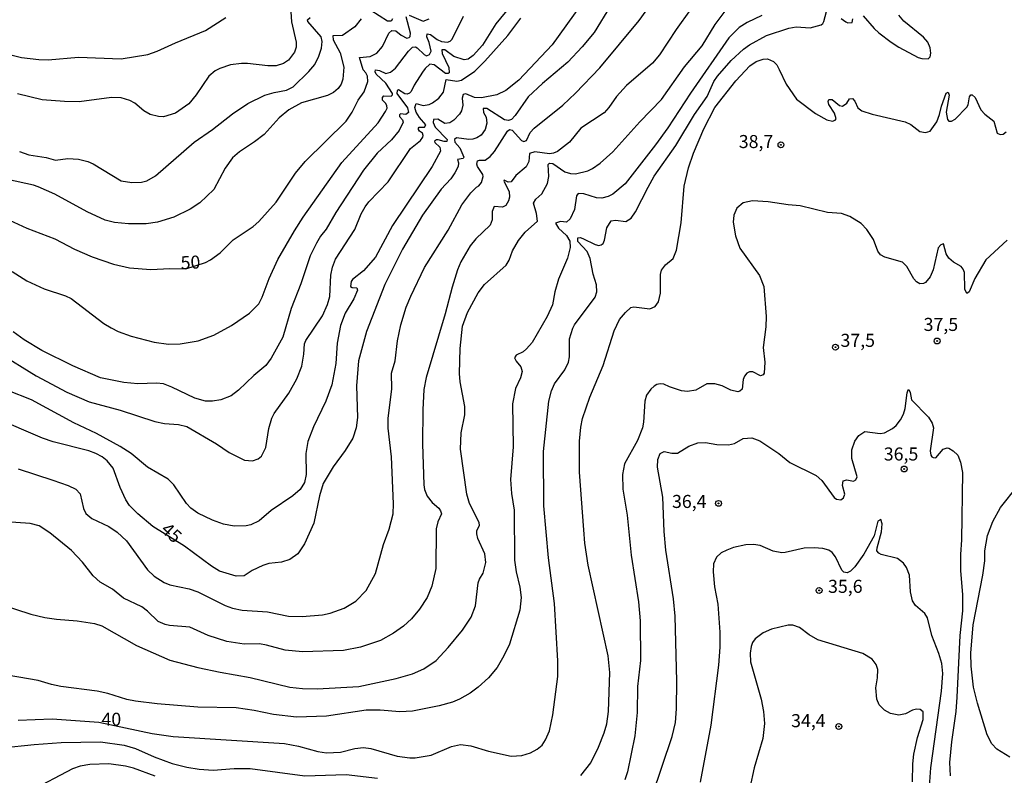
# Model space of a CAD drawing. Units: millimetres. Extents: x 190365 to 192776, y 1660434 to 1663208.
# Drawn here: x 191960 to 192149, y 1660643 to 1660788 of the extents above; entities that cross this region are included whole.
import ezdxf
from ezdxf.enums import TextEntityAlignment as Align

# ---------------------------------------------------------------- set-up
doc = ezdxf.new("R2010")
doc.units = ezdxf.units.MM
doc.header["$MEASUREMENT"] = 0
for name, color, linetype in [('IMAGEM', 7, 'Continuous'), ('V-CURVA_DE_NIVEL', 4, 'Continuous'), ('V-CURVA_MESTRA', 1, 'Continuous'), ('V-PONTO_DE_APARELHO', 30, 'Continuous'), ('V-TEXTO_DE_ALTIMETRIA', 2, 'Continuous')]:
    doc.layers.add(name, color=color, linetype=linetype)
picture_1 = doc.add_image_def('image1.jpg', size_in_pixel=(4016, 4621))

# ---------------------------------------------------------------- blocks, each defined once
blk = doc.blocks.new('805')
at = {"color": 0, "linetype": 'ByBlock', "lineweight": -2}
for radius in [0.562, 0.0806]:
    blk.add_circle((0, 0), radius, dxfattribs=at)

msp = doc.modelspace()

# ---------------------------------------------------------------- linework, layer by layer
at = {"layer": 'V-CURVA_DE_NIVEL'}
for points in [[(192055.55, 1660792.68), (192051.4, 1660787.57), (192048.81, 1660783.49), (192047.04, 1660781.51), (192046.09, 1660780.78), (192045.28, 1660780.64), (192043.32, 1660781.29), (192041.58, 1660782.55), (192041.02, 1660782.55), (192041.06, 1660781.87), (192042.39, 1660779.19), (192042.43, 1660778.19), (192042.26, 1660778), (192041.7, 1660778.02), (192039.54, 1660779.72), (192038.7, 1660779.83), (192037.79, 1660778.98), (192037.28, 1660778.26), (192035.7, 1660775.79), (192035.13, 1660774.59), (192034.81, 1660774.29), (192034.39, 1660774.06), (192033.92, 1660774.1), (192032.71, 1660774.87), (192032.43, 1660774.74), (192032.36, 1660774.21), (192034.43, 1660771.47), (192034.6, 1660770.57), (192034.13, 1660770.15), (192033.09, 1660770.32), (192032.87, 1660770.08), (192032.87, 1660769.79), (192033.45, 1660769.13)], [(192069.23, 1660793.36), (192062.17, 1660783.53)], [(192012.07, 1660789.87), (192012.15, 1660787.96), (192013.07, 1660784.04), (192013.05, 1660783.06), (192012.77, 1660782.13), (192011.62, 1660780.59), (192010.65, 1660779.93), (192009.24, 1660779.53), (192007.63, 1660779.51), (192003.76, 1660779.97), (192002.56, 1660779.93), (192000.48, 1660779.68), (191998.44, 1660779), (191997.54, 1660778.53), (191996.31, 1660777.49), (191993.88, 1660773.92), (191992.46, 1660772.21), (191989.93, 1660770.44), (191987.59, 1660769.74), (191986.65, 1660769.76), (191985.08, 1660770.19), (191983.82, 1660770.87), (191982.14, 1660772.32), (191981.14, 1660772.87), (191979.5, 1660773.38), (191977.63, 1660773.4), (191971.46, 1660772.61), (191968.61, 1660772.64), (191964.31, 1660772.95), (191959.63, 1660774.1)], [(191959.72, 1660702.18), (191966.4, 1660700.03), (191969.33, 1660699.01), (191970.78, 1660698.33), (191971.61, 1660697.42), (191972.27, 1660694.61), (191972.71, 1660693.65), (191973.84, 1660692.65), (191977.12, 1660691.14), (191978.74, 1660690.07), (191980.52, 1660688.39), (191984.54, 1660682.82), (191985.84, 1660681.61), (191987.76, 1660680.42), (191988.86, 1660679.95), (191992.52, 1660679.2), (191994.18, 1660678.63), (191999.42, 1660675.99), (192000.86, 1660675.5), (192002.69, 1660675.12), (192007.54, 1660674.78), (192011.63, 1660673.97), (192014.22, 1660673.91), (192018.14, 1660674.2), (192019.58, 1660674.5), (192022.31, 1660675.46), (192024.54, 1660676.84), (192026.47, 1660678.87), (192028.26, 1660682.14), (192029.81, 1660687.67), (192030.94, 1660690.65), (192031.66, 1660693.59), (192031.77, 1660695.5), (192031.34, 1660704.48), (192030.73, 1660710.01), (192030.73, 1660711.84), (192031.45, 1660717.58), (192031.39, 1660720.56), (192032.07, 1660722.9), (192032.49, 1660726.77), (192033.13, 1660729.84), (192034.19, 1660733.24), (192035.04, 1660735.33), (192037.66, 1660740.81), (192042.21, 1660747.96), (192044.87, 1660752.81), (192046.57, 1660755.15), (192047.64, 1660756.21), (192048.11, 1660756.47), (192048.64, 1660757.11), (192048.96, 1660758.3), (192048.87, 1660758.66), (192047.83, 1660760.17), (192047.7, 1660760.64), (192047.85, 1660761.28), (192048.22, 1660761.44), (192049.3, 1660761.4), (192050.26, 1660762.09), (192051.13, 1660763.09), (192053.64, 1660766.94), (192054.02, 1660767.3), (192054.51, 1660767.15), (192056.28, 1660765.19), (192056.77, 1660765), (192057.26, 1660765.17), (192057.95, 1660766.73), (192058.72, 1660767.57), (192064.25, 1660771.93), (192066.66, 1660774.23), (192071.32, 1660779.1), (192078.85, 1660788.17), (192081.02, 1660791.23)], [(192088.7, 1660790.3), (192085.97, 1660786.47), (192082.8, 1660781.62), (192081.4, 1660780.04), (192076.42, 1660775.76), (192074.55, 1660773.62), (192073.08, 1660771.53), (192072.17, 1660770.51), (192067.66, 1660767.57), (192065.49, 1660764.85), (192063.19, 1660763.04), (192062.43, 1660762.72), (192061.66, 1660762.62), (192058.85, 1660762.98), (192057.85, 1660762.7), (192057.68, 1660761.15), (192057.21, 1660760.13), (192055.23, 1660758.47), (192054.34, 1660757.25), (192053.77, 1660757.17), (192053, 1660757.55), (192052.93, 1660757.38), (192053.92, 1660755.41), (192053.98, 1660754.34), (192053.79, 1660753.58), (192053.28, 1660752.74), (192052.68, 1660752.4), (192051.04, 1660752.51), (192050.7, 1660751.54), (192050.7, 1660749.96), (192050.28, 1660748.94), (192047.53, 1660746.3), (192046.42, 1660744.98), (192044.68, 1660741.92), (192044.04, 1660740.39), (192043, 1660737.07), (192041.68, 1660731.96), (192038.03, 1660719.71), (192037.55, 1660717.41), (192037.34, 1660713.54), (192037.32, 1660707.03), (192037.57, 1660699.16), (192037.72, 1660698.23), (192038.19, 1660696.99), (192039.19, 1660695.73), (192040.41, 1660694.65), (192040.77, 1660694.18), (192040.92, 1660693.57), (192040.24, 1660692.06), (192039.92, 1660690.69), (192039.89, 1660683.08), (192039.09, 1660679.72), (192038.17, 1660677.55), (192036.75, 1660675.29), (192035.21, 1660673.42), (192033.67, 1660672.05), (192031.75, 1660670.67), (192029.28, 1660669.31), (192025.41, 1660667.99), (192022.14, 1660667.35), (192014.26, 1660667.1), (192010.99, 1660667.42), (192007.41, 1660668.4), (192006.05, 1660668.63), (192003.07, 1660668.57), (191999.8, 1660669.06)], [(192031.58, 1660788.51), (192031.3, 1660788.08), (192030.62, 1660788.06), (192027.37, 1660790.14)], [(192093.48, 1660787.45), (192095.35, 1660790)], [(191953.89, 1660782.68), (191960.4, 1660781.1), (191963.72, 1660780.7), (191965.51, 1660780.66), (191971.29, 1660781.15), (191979.5, 1660780.85), (191984.61, 1660781.7), (191986.4, 1660782.31), (191989.89, 1660783.93), (191995.67, 1660786.31), (191999.58, 1660788.8)], [(191955.93, 1660724.54), (191963.17, 1660720.07), (191969.08, 1660716.92), (191973.33, 1660715.07), (191979.29, 1660713.43), (191985.97, 1660711.3), (191987.8, 1660710.92), (191990.52, 1660710.73), (191992.1, 1660710.33), (191997.8, 1660707.01), (192000.22, 1660705.35), (192003.16, 1660703.9), (192004.69, 1660703.77), (192005.8, 1660704.13), (192006.39, 1660704.65), (192007.22, 1660706.31), (192007.81, 1660709.93), (192008.39, 1660711.93), (192008.84, 1660712.82), (192011.69, 1660716.73), (192013.18, 1660719.46), (192014.15, 1660721.92), (192014.54, 1660724.18), (192014.64, 1660726.18), (192014.94, 1660726.84), (192018.11, 1660731.54), (192019.11, 1660733.75), (192019.56, 1660735.28), (192019.73, 1660739.33), (192020.05, 1660740.9), (192020.6, 1660742.43), (192024.3, 1660748.13), (192025.53, 1660751.11), (192026.28, 1660752.47), (192027.02, 1660753.43), (192030.72, 1660757.28), (192035, 1660763.62), (192036.94, 1660765.21), (192037.36, 1660765.79), (192037.45, 1660766.12), (192037.3, 1660766.6), (192036.75, 1660767), (192036.51, 1660767.3), (192036.51, 1660767.57), (192036.66, 1660767.72), (192037.7, 1660767.74), (192037.96, 1660768.17), (192036.72, 1660769.62), (192036.11, 1660770.6), (192035.85, 1660771.49), (192036.11, 1660772.25), (192037.45, 1660771.89), (192038.6, 1660772.06), (192039.24, 1660772.38), (192040.45, 1660773.3), (192041.36, 1660774.43), (192041.85, 1660776.87), (192043.88, 1660776.57), (192044.77, 1660776.74), (192047.36, 1660778.51), (192049.26, 1660780.38), (192053.66, 1660785.34), (192056.17, 1660788.64)], [(192025.56, 1660788.51), (192024.31, 1660786.97), (192021.97, 1660785.34), (192020.13, 1660785.25), (192020.15, 1660784.51), (192021.53, 1660782), (192022.24, 1660779.23), (192022.05, 1660776.94), (192021.71, 1660776), (192021.11, 1660775.13), (192020.22, 1660774.4), (192019.07, 1660773.83), (192014.09, 1660772.4), (192011.67, 1660771.06), (192009.84, 1660769.51), (192006.92, 1660766.36), (192005.09, 1660764.91), (192002.22, 1660763), (192000.84, 1660761.83), (191999.43, 1660759.88), (191997.26, 1660755.79), (191994.61, 1660753.24), (191992.74, 1660751.98), (191989.59, 1660750.45), (191986.48, 1660749.53), (191984.27, 1660749.19), (191980.91, 1660749.19), (191978.23, 1660749.47), (191976.44, 1660749.92), (191972.97, 1660751.51), (191966.74, 1660754.89), (191963.55, 1660756.28), (191962.66, 1660756.6), (191957.72, 1660757.68)], [(191958.61, 1660740.04), (191961.38, 1660738.24), (191964.7, 1660736.7), (191968.82, 1660735.39), (191969.89, 1660734.88), (191976.18, 1660730.09), (191977.55, 1660729.22), (191978.91, 1660728.54), (191981.42, 1660727.64), (191985.8, 1660726.47), (191988.57, 1660726.09), (191990.82, 1660726.15), (191994.27, 1660726.73), (191997.29, 1660727.86), (192000.65, 1660729.68), (192004.14, 1660732.04), (192005.92, 1660733.84), (192006.54, 1660735.11), (192007.88, 1660738.73), (192009.58, 1660742.35), (192012.73, 1660747.88), (192014.39, 1660750.47), (192021.83, 1660760.94), (192028.77, 1660768.59), (192030.24, 1660770.72), (192030.51, 1660771.41), (192030.49, 1660771.83), (192030.28, 1660772.3), (192029.64, 1660772.91), (192029.62, 1660773.43), (192029.9, 1660773.72), (192031.32, 1660773.7), (192031.58, 1660773.96), (192031.53, 1660774.17), (192030.26, 1660776.17), (192028.43, 1660777.93), (192028.21, 1660778.38), (192028.28, 1660778.74), (192029.03, 1660778.61), (192030.26, 1660778.06), (192031.16, 1660778.27), (192032.11, 1660779.06), (192034.62, 1660782.32), (192035.41, 1660783.06), (192035.98, 1660783.12), (192036.26, 1660782.97), (192037.62, 1660781.66), (192038.05, 1660781.42), (192038.64, 1660781.65), (192038.96, 1660782.34), (192038.58, 1660783.96), (192038.13, 1660785.06), (192038.18, 1660785.63), (192038.86, 1660785.51), (192040.09, 1660784.55), (192040.98, 1660784.14), (192042.13, 1660784.06), (192042.6, 1660784.25), (192042.98, 1660784.59), (192045.19, 1660789.02)], [(191959.97, 1660763.08), (191961.76, 1660762.4), (191965.08, 1660761.89), (191966.87, 1660761.42), (191969.25, 1660761.74), (191971.33, 1660761.62), (191973.12, 1660761.13), (191974.14, 1660760.68), (191979.5, 1660757.47), (191981.55, 1660757.15), (191983.42, 1660757.19), (191984.44, 1660757.47), (191986.1, 1660758.4), (191993.48, 1660764.87), (191996.99, 1660767.32), (192000.86, 1660770.32), (192003.82, 1660772.3), (192007.03, 1660773.85), (192008.86, 1660774.4), (192011.24, 1660774.83), (192012.52, 1660775.46), (192015.47, 1660778.4), (192016.62, 1660779.76), (192017.43, 1660781.36), (192017.96, 1660782.89), (192018.07, 1660784.17), (192017.88, 1660785.06), (192015.28, 1660787.98), (192015.24, 1660788.34), (192015.75, 1660788.78)], [(192102.4, 1660789.14), (192099.57, 1660787.8), (192098.08, 1660786.85), (192096.1, 1660784.89), (192088.74, 1660774.28), (192084.36, 1660767.62), (192082.02, 1660764.36), (192076.19, 1660756.87), (192073.85, 1660754.91), (192072.91, 1660754.45), (192071.74, 1660754.15), (192070.68, 1660754.19), (192068.26, 1660754.96), (192067.15, 1660755), (192066.83, 1660754.56), (192066.49, 1660751.92)], [(191953.25, 1660677.18), (191962.14, 1660674.33), (191964.83, 1660673.69), (191967.08, 1660673.35), (191971.08, 1660673.08), (191974.4, 1660672.54), (191975.76, 1660672.08), (191982.44, 1660668.35), (191988.86, 1660665.48), (191994.22, 1660664.12), (191998.48, 1660663.18), (192004.22, 1660662.19), (192011.84, 1660660.33), (192014.26, 1660660.08), (192017.07, 1660660.04), (192025.11, 1660660.48), (192032.26, 1660661.99), (192035.41, 1660662.86), (192037.54, 1660663.82), (192039.92, 1660665.46), (192042.26, 1660667.97), (192044.98, 1660671.25), (192046.62, 1660673.76), (192047.49, 1660675.91), (192047.98, 1660680.35), (192048.23, 1660681.04), (192048.96, 1660682.19), (192049.45, 1660684.27), (192049.26, 1660685.89), (192047.94, 1660688.82), (192047.72, 1660689.76), (192047.7, 1660690.35), (192048.23, 1660691.31), (192048.15, 1660691.93), (192046.3, 1660695.54), (192045.79, 1660697.33), (192044.57, 1660706.01), (192044.7, 1660709.12), (192045.45, 1660712.56), (192045.43, 1660714.14), (192044.53, 1660718.9), (192044.4, 1660720.52), (192044.53, 1660725.28), (192045, 1660729.54), (192045.91, 1660732.22), (192047.96, 1660735.96), (192049.21, 1660737.56), (192053.36, 1660741.29), (192053.91, 1660742.22), (192054.55, 1660744.01), (192055.7, 1660746.01), (192057, 1660747.58), (192059.38, 1660749.73), (192059.15, 1660751.2), (192058.57, 1660753.13), (192059.02, 1660753.92), (192060.17, 1660754.94), (192061.3, 1660756.94), (192061.53, 1660758.26), (192061.44, 1660760.56), (192061.66, 1660760.85), (192062.34, 1660760.79), (192064.64, 1660759.15), (192065.7, 1660758.83), (192066.64, 1660758.81), (192069.02, 1660759.38), (192069.92, 1660759.81), (192071.4, 1660760.85), (192073.85, 1660763.02), (192079, 1660768.75), (192083.14, 1660773.06), (192087.59, 1660779.34), (192090.97, 1660783.32), (192093.48, 1660787.45)], [(192062.17, 1660783.53), (192055.81, 1660776.74), (192053.28, 1660774.76), (192051.54, 1660773.95), (192048.6, 1660773.34), (192047.28, 1660773.42), (192045.62, 1660774.1), (192045.13, 1660774.02), (192044.89, 1660773.32), (192045.04, 1660771.96), (192044.77, 1660770.89), (192044.38, 1660770.21), (192043.32, 1660769.08), (192042.52, 1660768.57), (192041.62, 1660768.44), (192040.22, 1660769.25), (192039.39, 1660769.23), (192039.34, 1660768.64), (192039.72, 1660767.75), (192042.02, 1660765.36), (192041.96, 1660764.96), (192041.49, 1660764.96), (192040.3, 1660765.34), (192039.98, 1660765.34), (192039.62, 1660765.06), (192039.66, 1660764.77), (192040.66, 1660763.91), (192040.77, 1660763.11), (192039.13, 1660760.17), (192031.56, 1660748.86), (192028.28, 1660742.81), (192026, 1660740.17), (192023.9, 1660738.49), (192023.64, 1660738.11), (192023.51, 1660737.2), (192023.83, 1660736.96), (192024.71, 1660736.92), (192024.83, 1660736.47), (192024.13, 1660734.82), (192022.49, 1660732.09), (192021.6, 1660729.67), (192020.96, 1660726.31), (192020.66, 1660722.43), (192019.94, 1660718.35), (192018.79, 1660715.16), (192016.37, 1660710.27), (192015.28, 1660707.42), (192014.9, 1660705.16), (192015.01, 1660701.12), (192014.66, 1660699.59), (192013.81, 1660698.27), (192012.45, 1660697.01), (192008.27, 1660694.24), (192005.97, 1660692.26), (192004.39, 1660691.48), (192003.5, 1660691.27), (192001.2, 1660691.2), (191999.16, 1660691.61), (191997.03, 1660692.35), (191994.18, 1660693.69), (191992.86, 1660694.69), (191992.03, 1660695.59), (191989.58, 1660699.12), (191988.54, 1660700.2), (191984.58, 1660702.52), (191981.4, 1660705.14), (191979.29, 1660706.52), (191974.76, 1660709.01), (191970.44, 1660711.05), (191962.29, 1660715.45), (191957.74, 1660717.22)], [(192067.68, 1660643.38), (192069.59, 1660645.85), (192071.08, 1660648.83), (192072.19, 1660651.59), (192072.66, 1660653.3), (192073.02, 1660655.64), (192073.23, 1660663.12), (192072.91, 1660666.32), (192069.12, 1660683.72), (192068.46, 1660687.97), (192068.23, 1660690.52), (192067.45, 1660701.54), (192067.42, 1660707.54), (192067.68, 1660710.22), (192068, 1660711.84), (192069.44, 1660715.97), (192071.96, 1660722.05), (192074.06, 1660728.65), (192075.12, 1660730.82), (192076.23, 1660732.22), (192077.29, 1660733.13), (192077.85, 1660733.3), (192080.93, 1660732.92), (192081.96, 1660733.36), (192082.59, 1660734.22), (192082.95, 1660735.88), (192082.97, 1660739.45), (192083.16, 1660740.3), (192083.95, 1660741.32), (192085.4, 1660742.53), (192086.04, 1660744.13), (192086.95, 1660749.37), (192087.48, 1660756.39), (192088.31, 1660759.96), (192089.31, 1660762.73), (192091.29, 1660767.41), (192093.42, 1660771.53), (192097.42, 1660776.64), (192100.1, 1660779.51), (192101.31, 1660780.32), (192102.68, 1660780.78), (192103.48, 1660780.83)], [(192103.48, 1660780.83), (192104.63, 1660780.34), (192105.27, 1660779.68), (192105.76, 1660778.81), (192107.05, 1660775.96), (192109.08, 1660773.08), (192112.67, 1660770.34), (192114.89, 1660769.17), (192115.99, 1660768.91), (192116.48, 1660769.1), (192116.65, 1660769.36), (192116.37, 1660770.43), (192115.25, 1660772.09), (192115.12, 1660772.64), (192115.25, 1660773.02), (192115.91, 1660773.06), (192117.33, 1660771.91), (192117.89, 1660771.76), (192118.69, 1660772.36), (192119.2, 1660773.15), (192119.78, 1660773.23), (192120.27, 1660772.74), (192120.84, 1660771.43), (192121.61, 1660770.89), (192123.57, 1660770.25), (192129.91, 1660768.79), (192130.97, 1660768.25), (192132.71, 1660766.91), (192133.82, 1660766.7), (192134.73, 1660766.98), (192136.01, 1660768.77), (192136.52, 1660770.17), (192136.86, 1660771.79), (192137.75, 1660774.23), (192138.16, 1660774.42), (192138.33, 1660773.87), (192137.75, 1660770.6), (192138.01, 1660769.19), (192138.27, 1660768.87), (192138.8, 1660768.91), (192139.48, 1660769.27), (192141.71, 1660771.6), (192141.98, 1660772.04), (192142.26, 1660773.58), (192142.47, 1660773.94), (192142.76, 1660773.93), (192143.33, 1660773.42), (192144.39, 1660771.07), (192145.18, 1660770.23), (192146.92, 1660768.9), (192147.56, 1660766.58), (192148.12, 1660766.36), (192148.71, 1660766.38), (192149.26, 1660766.85)], [(192033.45, 1660769.13), (192033.58, 1660768.68), (192032.83, 1660767.07), (192031.37, 1660765.32), (192028.62, 1660762.72), (192025.98, 1660759.49), (192020.68, 1660751.34), (192018.81, 1660748.18), (192017.77, 1660746.86), (192016.94, 1660745.49), (192015.73, 1660743.03), (192013.96, 1660737.67), (192012.11, 1660732.99), (192010.5, 1660727.45), (192008.3, 1660723.41), (192007.24, 1660722.03), (192004.92, 1660720.09), (192002.03, 1660717.31), (192000.6, 1660716.22), (191998.61, 1660715.43), (191997.03, 1660715.16), (191995.67, 1660715.18), (191993.63, 1660715.73), (191989.22, 1660717.9), (191987.59, 1660718.52), (191986.27, 1660718.65), (191982.69, 1660718.49), (191980.01, 1660718.79), (191975.55, 1660719.69), (191970.23, 1660721.94), (191964.27, 1660724.92), (191960.87, 1660726.92), (191958.8, 1660728.47)], [(192109.78, 1660752.66), (192107.48, 1660752.81), (192103.65, 1660753.43), (192100.59, 1660753.6), (192098.84, 1660753.21), (192097.61, 1660752.23), (192097.01, 1660750.86), (192096.93, 1660749.49), (192097.33, 1660746.9), (192098.2, 1660744.56), (192101.95, 1660739.3), (192102.76, 1660737.2), (192103.25, 1660731.45), (192103.16, 1660729.45), (192102.67, 1660725.46), (192103.01, 1660722.69), (192102.88, 1660720.56), (192102.65, 1660720.24), (192102.12, 1660720.03), (192100.68, 1660720.83), (192100.02, 1660720.79), (192099.53, 1660720.56), (192099.1, 1660720.01), (192098.84, 1660719.33), (192098.61, 1660717.5), (192098.21, 1660717.09), (192097.78, 1660716.96), (192096.46, 1660717.32), (192094.78, 1660718.11), (192093.4, 1660718.54), (192091.83, 1660718.49), (192089.74, 1660717.3), (192088.13, 1660717.07), (192087.02, 1660717.18), (192084.72, 1660717.94), (192083.62, 1660718.47), (192082.93, 1660718.54), (192082.25, 1660718.39), (192081.74, 1660718.09), (192081.08, 1660717.47), (192080.31, 1660716.31), (192079.99, 1660715.16), (192079.72, 1660711.16), (192079.51, 1660710.05), (192078.55, 1660707.63), (192076.06, 1660703.16), (192075.65, 1660701.12), (192075.76, 1660698.31), (192076.57, 1660693.33), (192077.31, 1660685.67), (192078.72, 1660676.7), (192079.04, 1660673.04), (192079.1, 1660665.46), (192078.55, 1660660.44), (192078.46, 1660655.47), (192078.04, 1660651), (192076.66, 1660644.11), (192076.14, 1660642.57)], [(192149.46, 1660746.07), (192145.37, 1660742.3), (192143.26, 1660738.71), (192142.2, 1660736.13), (192141.71, 1660735.81), (192141.37, 1660736.64), (192141.26, 1660739.84), (192141.05, 1660740.52), (192140.67, 1660741.04), (192139.16, 1660741.85), (192138.31, 1660742.6), (192137.79, 1660743.45), (192137.24, 1660745.38), (192136.73, 1660745.15), (192136.26, 1660744.6), (192135.26, 1660740.35), (192134.67, 1660739.03), (192133.82, 1660737.94), (192133.4, 1660737.73), (192132.73, 1660737.68), (192132.05, 1660738.09), (192131.56, 1660738.62), (192130.22, 1660741.03), (192129.4, 1660741.85), (192125.99, 1660742.83), (192125.14, 1660743.28), (192124.65, 1660743.96), (192123.84, 1660746.19), (192122.54, 1660748.11), (192121.44, 1660749.24), (192119.27, 1660750.58), (192117.7, 1660751.17), (192115.01, 1660751.38), (192109.78, 1660752.66)], [(192066.49, 1660751.92), (192065.64, 1660750.17), (192064.94, 1660749.53), (192063.79, 1660749.62), (192062.85, 1660749.3), (192063.38, 1660748.39), (192064.91, 1660746.98), (192065.55, 1660745.88), (192065.62, 1660744.64), (192065.13, 1660742.6), (192063.42, 1660738.56), (192062.72, 1660736.13), (192062.23, 1660733.67), (192061.21, 1660731.45), (192058.34, 1660726.45), (192057.26, 1660725.22), (192056.6, 1660724.66), (192055.26, 1660724), (192054.96, 1660723.5), (192055.27, 1660722.86), (192056.19, 1660721.77), (192056.4, 1660720.9), (192056.11, 1660719.67), (192055.13, 1660717.63), (192054.59, 1660714.65), (192054.72, 1660706.44), (192054.19, 1660700.18), (192054.36, 1660697.5), (192054.87, 1660694.27), (192054.98, 1660684.7), (192055.25, 1660682.44), (192055.98, 1660679.5), (192056.23, 1660677.5), (192056, 1660675.08), (192053.98, 1660668.61), (192052.93, 1660666.36), (192051.62, 1660664.1), (192050, 1660662.14), (192047.96, 1660660.31), (192046.43, 1660659.16), (192044.39, 1660658.04), (192043.03, 1660657.46), (192040.52, 1660656.74), (192035.41, 1660655.72), (192032.94, 1660655.63), (192029.2, 1660655.93), (192026.48, 1660655.89), (192018.86, 1660654.8), (192013.12, 1660654.55), (192008.69, 1660655.06), (192005.03, 1660655.85), (192001.59, 1660656.36), (191994.22, 1660656.5), (191986.4, 1660657.14), (191982.23, 1660657.65), (191980.61, 1660657.97), (191976.91, 1660659.12), (191974.87, 1660659.59), (191967.93, 1660660.46), (191966.14, 1660660.82), (191963.59, 1660661.59), (191955.72, 1660662.95)], [(192081.38, 1660639.51), (192085.21, 1660650.87), (192085.85, 1660653.55), (192086.06, 1660656.16), (192086.1, 1660661.46), (192085.76, 1660673.97), (192085.46, 1660677.25), (192083.97, 1660686.61), (192083.65, 1660690.18), (192083.4, 1660696.78), (192082.4, 1660702.52), (192082.44, 1660703.97), (192082.93, 1660705.16), (192083.66, 1660705.56), (192085.16, 1660705.2), (192086.25, 1660705.24), (192088.38, 1660706.58), (192090.13, 1660707.18), (192091.57, 1660707.26), (192093.78, 1660706.9), (192096.04, 1660706.84), (192097.19, 1660707.09), (192098.82, 1660708.03), (192100.5, 1660708.14), (192102, 1660707.6), (192105.67, 1660705.16), (192107.8, 1660703.41), (192112.8, 1660700.94), (192113.91, 1660699.97), (192116.27, 1660696.73), (192116.71, 1660696.41), (192117.59, 1660696.24), (192118.05, 1660696.67), (192118.31, 1660697.37), (192117.88, 1660698.99), (192117.99, 1660699.9), (192118.73, 1660700.11), (192120.01, 1660699.86), (192120.42, 1660700.11), (192120.69, 1660700.65), (192119.67, 1660704.22), (192119.65, 1660705.84), (192120.22, 1660707.5), (192121.03, 1660708.61), (192122.16, 1660709.39), (192125.1, 1660708.96), (192125.91, 1660709.09), (192127.48, 1660709.92), (192128.16, 1660710.54), (192128.99, 1660711.58), (192129.58, 1660712.69), (192129.9, 1660713.8), (192130.28, 1660716.78), (192130.46, 1660717.39), (192130.6, 1660717.45), (192130.88, 1660716.86), (192131.14, 1660715.43), (192134.35, 1660712.13), (192135.11, 1660710.95), (192135.33, 1660710.1), (192134.73, 1660705.67), (192134.82, 1660704.82), (192135.01, 1660704.52), (192135.27, 1660704.35), (192135.8, 1660704.33), (192137.22, 1660705.99), (192137.99, 1660706.24), (192138.29, 1660706.18), (192139.14, 1660705.67), (192139.98, 1660704.8), (192140.54, 1660703.5), (192140.9, 1660701.5), (192140.69, 1660688.57), (192140.5, 1660685.76), (192140.52, 1660682.65), (192140.9, 1660678.1), (192140.9, 1660674.95), (192140.41, 1660670.27), (192139.84, 1660658.4), (192139.6, 1660655.64), (192138.77, 1660649.85), (192138.43, 1660645.89), (192138.52, 1660643.34)], [(192149.99, 1660646.93), (192147.5, 1660648.44), (192146.52, 1660649.47), (192145.62, 1660651.21), (192143.77, 1660657.25), (192143.03, 1660660.36), (192142.56, 1660664.36), (192142.52, 1660666.83), (192142.94, 1660672.27), (192144.81, 1660681.84), (192145.16, 1660684.57), (192145.2, 1660686.48), (192145.71, 1660689.42), (192146.73, 1660692.1), (192148.18, 1660694.78), (192151.45, 1660698.91)], [(191999.8, 1660669.06), (191996.18, 1660670.27), (191992.65, 1660671.82), (191988.74, 1660672.16), (191987.93, 1660672.35), (191986.59, 1660672.95), (191984.57, 1660674.88), (191983.44, 1660675.72), (191979.97, 1660677.42), (191977.84, 1660679.14), (191975.5, 1660680.48), (191974.14, 1660681.67), (191972.08, 1660684.31), (191969.97, 1660686.54), (191965.82, 1660689.93), (191963.76, 1660691.27), (191962.02, 1660691.73), (191957.42, 1660692.03)], [(192136.92, 1660664.87), (192136.39, 1660666.78), (192135.01, 1660670.23), (192134.16, 1660673.63), (192133.67, 1660674.46), (192131.86, 1660676.02), (192131.33, 1660676.91), (192130.94, 1660678.61), (192130.73, 1660681.8), (192130.18, 1660683.29), (192129.56, 1660684.14), (192128.46, 1660684.99), (192125.27, 1660685.8), (192124.86, 1660686.01), (192124.48, 1660686.46), (192124.52, 1660687.08), (192125.37, 1660690.1), (192125.46, 1660691.65), (192125.23, 1660692.46), (192124.69, 1660692.18), (192123.94, 1660689.33), (192121.97, 1660685.84), (192120.24, 1660683.38), (192119.4, 1660682.56), (192118.8, 1660682.25), (192118.14, 1660682.37), (192117.78, 1660682.76), (192116.54, 1660685.33), (192115.93, 1660686.14), (192115.25, 1660686.58), (192114.12, 1660686.93), (192112.42, 1660687.05), (192110.5, 1660686.97), (192106.89, 1660686.14), (192106.25, 1660686.12), (192104.57, 1660686.43), (192102.08, 1660687.52), (192100.8, 1660687.71), (192099.32, 1660687.65), (192096.98, 1660687.14), (192095.7, 1660686.63), (192094.63, 1660686.07), (192093.69, 1660685.25), (192093.16, 1660683.97), (192093.06, 1660682.44), (192093.35, 1660679.55), (192093.97, 1660676.23), (192094.35, 1660670.87), (192094.38, 1660668.02), (192094.12, 1660664.57), (192092.61, 1660653.04), (192090.59, 1660642.11)], [(192134.56, 1660641.26), (192134.82, 1660644.87), (192136.9, 1660659.55), (192137.14, 1660662.95), (192136.92, 1660664.87)], [(191956.61, 1660648.68), (191962.83, 1660649.36), (191967.97, 1660649.7), (191975.55, 1660649.87), (191980.1, 1660649.23), (191982.23, 1660648.55), (191985.84, 1660646.97), (191989.25, 1660645.7), (191992.1, 1660644.97), (191994.44, 1660644.59), (191997.12, 1660644.44), (192001.16, 1660644.76), (192004.22, 1660644.74), (192014.73, 1660643.31), (192022.69, 1660643.57), (192028.69, 1660642.85)], [(191986.01, 1660643.27), (191981.84, 1660644.8), (191980.35, 1660645.19), (191977.12, 1660645.65), (191973.46, 1660645.53), (191971.63, 1660645.17), (191970.14, 1660644.68), (191961.93, 1660640.34)]]:
    msp.add_lwpolyline(points, dxfattribs=at)
at = {"layer": 'V-CURVA_MESTRA'}
for points in [[(192073.38, 1660791.02), (192070.26, 1660785.91), (192067.94, 1660783.13), (192065.19, 1660780.21), (192060.3, 1660776.13), (192057.59, 1660773.53), (192055.07, 1660769.96), (192054.36, 1660769.21), (192053.83, 1660769), (192053.02, 1660769.17), (192049.66, 1660771.32), (192048.93, 1660771.32), (192049, 1660770.55), (192049.54, 1660769.66), (192049.66, 1660768.51), (192049.32, 1660767.32), (192048.58, 1660766.21), (192047.75, 1660765.68), (192046.94, 1660765.45), (192046.17, 1660765.4), (192043.83, 1660765.68), (192043.45, 1660765.38), (192043.51, 1660764.85), (192044.49, 1660763.75), (192045.24, 1660762), (192045.11, 1660761.72), (192044.02, 1660761.55), (192044.19, 1660760.87), (192044.13, 1660760.17), (192043.51, 1660758.98), (192042.73, 1660757.83), (192040.87, 1660755.83), (192037.3, 1660750.86), (192033.49, 1660744.35), (192030.09, 1660737.58), (192026.56, 1660728.52), (192025, 1660722.94), (192024.66, 1660718.14), (192024.86, 1660712.05), (192024.58, 1660710.1), (192023.96, 1660708.1), (192022.5, 1660705.71), (192020.15, 1660702.62), (192018.26, 1660699.42), (192017.52, 1660697.03), (192016.49, 1660691.8), (192014.67, 1660687.84), (192013.39, 1660685.91), (192011.84, 1660684.82), (192010.26, 1660684.33), (192007.84, 1660684.03), (192006.65, 1660683.69), (192004.65, 1660682.74), (192003.12, 1660681.67), (192001.54, 1660681.65), (191998.39, 1660682.57), (191996.8, 1660683.56), (191991.65, 1660687.35), (191985.55, 1660691.14), (191982.67, 1660693.56), (191981.12, 1660695.2), (191980.37, 1660696.23), (191979.31, 1660698.61), (191977.95, 1660702.35), (191976.82, 1660703.75), (191975.84, 1660704.5), (191974.65, 1660705.14), (191973.29, 1660705.63), (191966.44, 1660707.41), (191964.4, 1660708.11), (191955.25, 1660711.97)], [(191959.76, 1660653.99), (191966.27, 1660654.29), (191975.23, 1660653.59), (191985.46, 1660651.44), (191989.46, 1660650.85), (192010.86, 1660649.51), (192013.54, 1660649), (192017.2, 1660648), (192018.86, 1660647.74), (192021.58, 1660647.87), (192024.31, 1660648.55), (192026.01, 1660648.74), (192027.37, 1660648.59), (192032.47, 1660647.1), (192034.86, 1660646.76), (192035.88, 1660646.8), (192038.98, 1660647.31), (192042.86, 1660648.97), (192044.6, 1660649.31), (192046.6, 1660649.06), (192049.96, 1660648.08), (192054.3, 1660647.12), (192056.34, 1660647.25), (192058.04, 1660647.76), (192059.32, 1660648.44), (192060.26, 1660649.23), (192060.92, 1660650.23), (192061.68, 1660651.93), (192062.28, 1660655), (192063.26, 1660662.36), (192063.26, 1660665.38), (192062.62, 1660676.4), (192061.45, 1660685.12), (192060.6, 1660695.12), (192060.49, 1660705.5), (192061.53, 1660715.16), (192062.08, 1660717.16), (192062.66, 1660718.52), (192064.62, 1660721.18), (192065.32, 1660722.69), (192065.51, 1660723.71), (192065.53, 1660727.11), (192066.13, 1660729.16), (192066.49, 1660729.84), (192070.4, 1660735.11), (192070.78, 1660736.13), (192070.66, 1660737.5), (192070.04, 1660739.54), (192069.47, 1660742.56), (192068.87, 1660743.88), (192067.1, 1660745.79), (192067.1, 1660746.51), (192067.53, 1660746.56), (192068.04, 1660746.37), (192070.43, 1660745.24), (192071.11, 1660745.07), (192071.57, 1660745.17), (192071.96, 1660745.43), (192072.21, 1660746.05), (192072.68, 1660748.43), (192073.53, 1660749.75), (192074.34, 1660749.92), (192076.34, 1660749.66), (192077.34, 1660750.28), (192078.15, 1660751.49), (192080.57, 1660756.26), (192081.78, 1660758.32), (192085.93, 1660764.23), (192089.46, 1660770.17), (192091.89, 1660773.62), (192093.21, 1660776.47), (192093.91, 1660777.53), (192096.54, 1660780.51), (192098.88, 1660782.68), (192100.04, 1660783.55), (192103.29, 1660785.32), (192107.61, 1660786.72), (192108.97, 1660786.95), (192111.7, 1660786.78), (192113.78, 1660787.36), (192114.12, 1660787.59), (192114.31, 1660788.02), (192114.84, 1660789.91)], [(191953.02, 1660752.21), (191961.42, 1660748.34), (191966.74, 1660746.3), (191970.53, 1660744.34), (191973.93, 1660742.85), (191978.01, 1660741.43), (191981.08, 1660740.77), (191985.16, 1660740.45), (191988.86, 1660740.62), (191991.88, 1660740.55), (191995.65, 1660741.77), (191996.62, 1660742.3), (191998.46, 1660743.66), (192000.99, 1660746.15), (192004.8, 1660748.68), (192005.9, 1660749.62), (192009.22, 1660753.38), (192012.94, 1660758.9), (192014.77, 1660761.15), (192022.64, 1660768.89), (192023.81, 1660770.61), (192024.98, 1660772.89), (192026.13, 1660774.49), (192026.79, 1660776.51), (192026.73, 1660777.49), (192026.45, 1660778.13), (192025.94, 1660778.76), (192025.2, 1660781.1), (192027.24, 1660781.29), (192028.54, 1660781.91), (192029.64, 1660783.23), (192030.86, 1660785.79), (192031.45, 1660786.25), (192032.19, 1660786.23), (192033.22, 1660785.4), (192034.28, 1660784.81), (192034.75, 1660784.95), (192034.96, 1660785.15), (192035.02, 1660785.74), (192034.17, 1660788.89)], [(192034.73, 1660789.19), (192037.43, 1660788.04), (192038.58, 1660788.53)], [(192117.61, 1660788.61), (192118.55, 1660787.93), (192118.92, 1660787.78), (192119.71, 1660787.82), (192119.86, 1660788.53)], [(192121.82, 1660789.1), (192123.94, 1660786.65), (192124.86, 1660785.8), (192127.24, 1660784.02), (192128.69, 1660783.08), (192132.42, 1660781.13), (192133.1, 1660780.91), (192134.31, 1660780.87), (192134.73, 1660781.23), (192134.84, 1660781.96), (192134.67, 1660782.98), (192134.24, 1660784.02), (192133.39, 1660785), (192129.63, 1660788.1), (192128.69, 1660789.19)], [(192131.31, 1660642.15), (192131.37, 1660645.64), (192131.56, 1660647.51), (192132.29, 1660650.66), (192133.37, 1660654.15), (192133.33, 1660655.57), (192132.77, 1660656.04), (192132.08, 1660656.12), (192131.29, 1660655.91), (192129.95, 1660655.23), (192128.67, 1660654.97), (192127.1, 1660655.25), (192125.93, 1660655.91), (192124.93, 1660656.93), (192124.46, 1660658.02), (192124.25, 1660660.23), (192124.57, 1660662.15), (192124.63, 1660663.72), (192124.37, 1660664.66), (192123.56, 1660665.72), (192121.78, 1660666.78), (192113.14, 1660669.44), (192111.46, 1660670.35), (192109.63, 1660671.76), (192108.38, 1660672.23), (192107.44, 1660672.25), (192104.25, 1660671.46), (192102.68, 1660670.74), (192101.14, 1660669.59), (192100.61, 1660668.93), (192100.36, 1660668.1), (192100.16, 1660666.83), (192100.23, 1660665.21), (192102.27, 1660658.02), (192102.72, 1660655.68), (192102.91, 1660653.34), (192102.57, 1660650.49), (192100.95, 1660644.83), (192100.08, 1660641.04)]]:
    msp.add_lwpolyline(points, dxfattribs=at)

# ---------------------------------------------------------------- block references
at = {"layer": 'V-PONTO_DE_APARELHO', "xscale": 0.999998301267624, "yscale": 0.999998301267624, "zscale": 0.999998301267624}
for p in [(192106.07, 1660764.36), (192116.53, 1660725.53), (192136.03, 1660726.72), (192129.71, 1660702.17), (192094.1, 1660695.58), (192113.39, 1660678.89), (192117.16, 1660652.79)]:
    msp.add_blockref('805', p, dxfattribs=at)

# ---------------------------------------------------------------- texts
at = {"layer": 'V-TEXTO_DE_ALTIMETRIA'}
for s, p in [('38,7', (192097.98, 1660762.95)), ('37,5', (192133.44, 1660727.87)), ('37,5', (192117.49, 1660724.82)), ('36,5', (192125.8, 1660703.02)), ('36,4', (192085.17, 1660693.92)), ('35,6', (192115.11, 1660677.64)), ('40', (191975.72, 1660652.15)), ('34,4', (192108.02, 1660651.88))]:
    msp.add_text(s, height=2.5, dxfattribs=at).set_placement(p, align=Align.BOTTOM_LEFT)
for s, rotation, p in [('50', 3, (191991.01, 1660739.68)), ('45', 318, (191986.4, 1660689.71))]:
    msp.add_text(s, height=2.5, rotation=rotation, dxfattribs=at).set_placement(p, align=Align.BOTTOM_LEFT)

# ---------------------------------------------------------------- referenced raster images: frames only (the image files are external)
at = {"layer": 'IMAGEM'}
image = msp.add_image(picture_1, insert=(190365.88, 1660434.22), size_in_units=(2410.2, 2773.29), dxfattribs=at)
image.dxf.flags = 7

doc.saveas('drawing.dxf')
